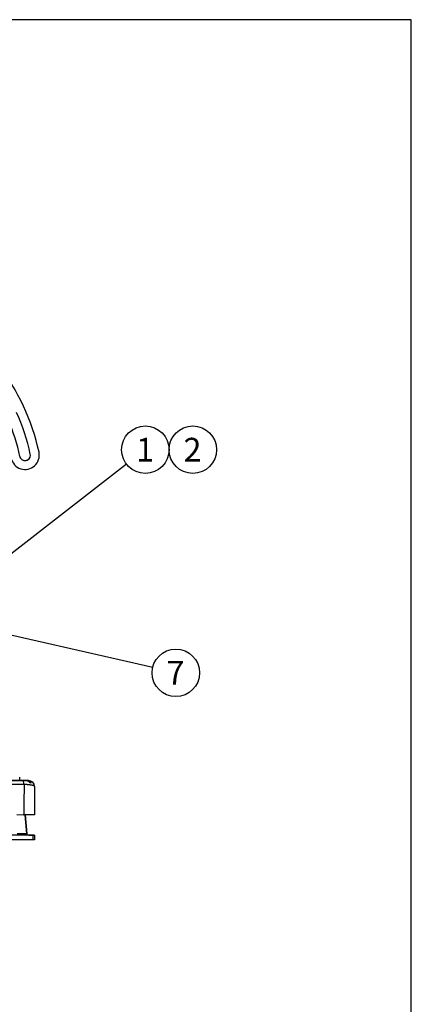
# Model space of a CAD drawing. Units: millimetres. Extents: x 0 to 289, y -6 to 202.
# Drawn here: x 246 to 289, y 94 to 202 of the extents above; entities that cross this region are included whole.
import ezdxf
from ezdxf.enums import TextEntityAlignment as Align
from ezdxf.lldxf.tags import DXFTag

# ---------------------------------------------------------------- set-up
doc = ezdxf.new("R2010")
doc.units = ezdxf.units.MM
for name, color, linetype in [('17217056', 7, 'Continuous'), ('51031016_Ø16_DIN', 7, 'Continuous'), ('61673002', 7, 'Continuous'), ('Predeterminado', 7, 'Continuous')]:
    doc.layers.add(name, color=color, linetype=linetype)
doc.styles.add('SEACAD_Arial', font='arial.ttf')
tags = doc.linetypes.add('HIDDEN2', pattern=[4.7625, 3.175, -1.5875]).pattern_tags.tags
tags[6:7] = [DXFTag(74, 4), DXFTag(75, 0), DXFTag(340, '0'), DXFTag(46, 0.0), DXFTag(50, 0.0), DXFTag(44, 0.0), DXFTag(45, 0.0)]
tags[4:5] = [DXFTag(74, 4), DXFTag(75, 0), DXFTag(340, '0'), DXFTag(46, 0.0), DXFTag(50, 0.0), DXFTag(44, 0.0), DXFTag(45, 0.0)]

# ---------------------------------------------------------------- blocks, each defined once
blk = doc.blocks.new('SEANNOT_GROUP8')
at = {"layer": 'Predeterminado', "linetype": 'Continuous'}
blk.add_hatch(color=7, dxfattribs=at).paths.add_polyline_path([(239.5, 139.42), (238.07, 137.87), (239.92, 138.87)])
at = {"layer": 'Predeterminado', "color": 7, "linetype": 'Continuous'}
blk.add_lwpolyline([(257.68, 153.12), (238.07, 137.87)], dxfattribs=at)
blk.add_circle((259.73, 154.71), 2.6, dxfattribs=at)
at = {"layer": 'Predeterminado', "color": 7, "linetype": 'Continuous', "style": 'SEACAD_Arial'}
blk.add_text('1', height=2.6, dxfattribs=at).set_placement((258.71, 156.01), align=Align.TOP_LEFT)
blk = doc.blocks.new('SEANNOT_GROUP9')
at = {"layer": 'Predeterminado', "linetype": 'Continuous'}
blk.add_hatch(color=7, dxfattribs=at).paths.add_polyline_path([(241.78, 135.48), (239.67, 135.6), (241.62, 134.8)])
at = {"layer": 'Predeterminado', "color": 7, "linetype": 'Continuous'}
blk.add_lwpolyline([(260.54, 130.83), (239.67, 135.6)], dxfattribs=at)
blk.add_circle((263.07, 130.25), 2.6, dxfattribs=at)
at = {"layer": 'Predeterminado', "color": 7, "linetype": 'Continuous', "style": 'SEACAD_Arial'}
blk.add_text('7', height=2.6, dxfattribs=at).set_placement((262.05, 131.55), align=Align.TOP_LEFT)
blk = doc.blocks.new('SEANNOT_GROUP10')
at = {"layer": 'Predeterminado', "color": 7, "linetype": 'Continuous'}
blk.add_circle((264.93, 154.71), 2.6, dxfattribs=at)
at = {"layer": 'Predeterminado', "color": 7, "linetype": 'Continuous', "style": 'SEACAD_Arial'}
blk.add_text('2', height=2.6, dxfattribs=at).set_placement((263.91, 156.01), align=Align.TOP_LEFT)
blk = doc.blocks.new('SE2')
at = {"layer": '17217056', "color": 7, "linetype": 'HIDDEN2'}
for centre, radius, start, end in [((224.95, 149.47), 23.66, 12.0824, 38.0279), ((224.95, 149.47), 23.66, 12.0824, 38.0279), ((224.95, 149.47), 22.68, 12.0824, 24.2751), ((224.95, 149.47), 21.52, 12.0824, 23.005), ((224.95, 149.47), 21.52, 12.0824, 23.005), ((246.56, 154.1), 1.56, 192.0027, 12.0824), ((246.56, 154.1), 1.56, 0, 12.0824), ((246.56, 154.1), 0.585, 192.0823, 12.0824), ((246.56, 154.1), 0.585, 192.0823, 0)]:
    blk.add_arc(centre, radius, start, end, dxfattribs=at)
at = {"layer": '51031016_Ø16_DIN', "color": 7, "linetype": 'HIDDEN2'}
blk.add_line((245.97, 118.44), (245.97, 118.83), dxfattribs=at)
at = {"layer": '61673002', "color": 7, "linetype": 'Continuous'}
for p, q in [((246.46, 118.01), (238.99, 118.01)), ((246.26, 118.44), (246.55, 118.44)), ((246.93, 118.44), (246.95, 118.44)), ((246.95, 118.44), (246.95, 118.44)), ((247.08, 112.46), (247.08, 112.46)), ((247.45, 111.94), (247.45, 112.46))]:
    blk.add_line(p, q, dxfattribs=at)
at = {"layer": '61673002', "color": 7, "linetype": 'HIDDEN2'}
for p, q in [((239.18, 118.44), (246.26, 118.44)), ((246.55, 118.44), (244.75, 118.44)), ((246.26, 118.44), (245.97, 118.44)), ((246.93, 118.44), (245.97, 118.44)), ((246.55, 118.44), (246.26, 118.44)), ((246.55, 118.44), (246.93, 118.44)), ((246.95, 118.44), (246.93, 118.44)), ((247.22, 118.18), (247.1, 118.18)), ((247.22, 118.18), (247.1, 118.18)), ((247.6, 117.79), (247.6, 114.67)), ((245.64, 114.71), (246.34, 114.67)), ((246.4, 114.67), (246.34, 114.67)), ((247.6, 114.67), (246.4, 114.67)), ((246.75, 112.59), (246.57, 114.67)), ((246.57, 114.67), (246.75, 112.59)), ((247.45, 112.46), (245.11, 112.46)), ((247.08, 112.46), (245.39, 112.46)), ((246.75, 112.59), (245.68, 112.59)), ((246.75, 112.59), (246.75, 112.59)), ((247.08, 112.46), (247.45, 112.46)), ((247.45, 112.46), (247.6, 112.46)), ((247.6, 112.46), (247.45, 112.46)), ((247.6, 112.46), (247.6, 112.46)), ((247.6, 112.46), (247.6, 111.94)), ((247.45, 111.94), (245.11, 111.94)), ((247.6, 111.94), (247.45, 111.94))]:
    blk.add_line(p, q, dxfattribs=at)
at = {"layer": '61673002', "color": 7, "linetype": 'Continuous'}
for centre, radius, start, end in [((1210.46, 101.55), 964.14, 179.02125, 179.21989), ((246.95, 117.79), 0.65, 0, 90), ((247.08, 113.11), 0.65, 233.1301, 270)]:
    blk.add_arc(centre, radius, start, end, dxfattribs=at)
at = {"layer": '61673002', "color": 7, "linetype": 'HIDDEN2'}
for centre, radius, start, end in [((246.95, 117.79), 0.65, 0, 90), ((247.06, 117.81), 0.537, 24.3537, 39.6308), ((247.08, 113.11), 0.65, 233.1301, 270)]:
    blk.add_arc(centre, radius, start, end, dxfattribs=at)
at = {"layer": '61673002', "color": 7, "linetype": 'Continuous'}
blk.add_ellipse((246.26, 117.79), major_axis=(0, 0.65), ratio=0.316872, start_param=5.061454, end_param=6.283185, dxfattribs=at)
blk.add_open_spline([(247.6, 117.79), (247.6, 117.8), (247.6, 117.8), (247.59, 117.82), (247.58, 117.83), (247.56, 117.84), (247.54, 117.85), (247.53, 117.86), (247.51, 117.87), (247.51, 117.87), (247.5, 117.87), (247.5, 117.87), (247.5, 117.87), (247.5, 117.87), (247.49, 117.88), (247.48, 117.88), (247.46, 117.89), (247.42, 117.9), (247.38, 117.91), (247.33, 117.92), (247.31, 117.92), (247.27, 117.93), (247.26, 117.93), (247.24, 117.94), (247.23, 117.94), (247.22, 117.94), (247.22, 117.94), (247.21, 117.94), (247.18, 117.95), (247.12, 117.96), (247.02, 117.97), (246.96, 117.98), (246.89, 117.98), (246.85, 117.99), (246.81, 117.99), (246.8, 117.99), (246.8, 117.99), (246.79, 117.99), (246.79, 117.99), (246.78, 117.99), (246.75, 118), (246.72, 118), (246.66, 118), (246.62, 118.01), (246.54, 118.01), (246.5, 118.01), (246.46, 118.01)], degree=3, knots=[0, 0, 0, 0, 0.0625, 0.0625, 0.125, 0.1875, 0.1875, 0.25, 0.25, 0.265625, 0.273437, 0.273437, 0.277344, 0.277344, 0.28125, 0.3125, 0.3125, 0.375, 0.4375, 0.4375, 0.5, 0.5, 0.53125, 0.53125, 0.546875, 0.546875, 0.554687, 0.554687, 0.5625, 0.625, 0.6875, 0.75, 0.75, 0.8125, 0.8125, 0.820312, 0.820312, 0.824219, 0.824219, 0.828125, 0.84375, 0.875, 0.875, 0.9375, 0.9375, 1, 1, 1, 1], dxfattribs=at)
at = {"layer": '61673002', "color": 7, "linetype": 'HIDDEN2'}
for points, knots in [([(247.1, 118.18), (247.1, 118.19), (247.09, 118.2), (247.08, 118.21), (247.07, 118.23), (247.07, 118.24), (247.05, 118.26), (247.04, 118.26), (247.03, 118.28), (247.03, 118.28), (247.03, 118.28), (247.02, 118.28), (247.02, 118.28), (247.01, 118.29), (247.01, 118.3), (246.99, 118.31), (246.98, 118.32), (246.96, 118.33), (246.95, 118.34), (246.92, 118.35), (246.91, 118.36), (246.89, 118.37), (246.89, 118.37), (246.88, 118.38), (246.88, 118.38), (246.87, 118.38), (246.85, 118.39), (246.84, 118.39), (246.81, 118.4), (246.79, 118.41), (246.75, 118.42), (246.71, 118.43), (246.68, 118.43), (246.66, 118.43), (246.65, 118.44), (246.64, 118.44), (246.64, 118.44), (246.63, 118.44), (246.62, 118.44), (246.6, 118.44), (246.58, 118.44), (246.57, 118.44), (246.56, 118.44), (246.55, 118.44), (246.55, 118.44), (246.55, 118.44), (246.55, 118.44), (246.55, 118.44), (246.55, 118.44), (246.55, 118.44), (246.55, 118.44)], [0, 0, 0, 0, 0.03125, 0.0625, 0.0625, 0.125, 0.125, 0.1875, 0.1875, 0.195312, 0.195312, 0.203125, 0.203125, 0.21875, 0.25, 0.25, 0.3125, 0.3125, 0.375, 0.375, 0.4375, 0.4375, 0.46875, 0.46875, 0.484375, 0.484375, 0.5, 0.5625, 0.5625, 0.625, 0.6875, 0.75, 0.8125, 0.8125, 0.84375, 0.859375, 0.859375, 0.875, 0.875, 0.9375, 0.9375, 0.96875, 0.984375, 0.992187, 0.996094, 0.99707, 0.99707, 0.998047, 0.998047, 1, 1, 1, 1]), ([(246.93, 118.44), (246.93, 118.44), (246.93, 118.44), (246.93, 118.44), (246.93, 118.44), (246.93, 118.44), (246.93, 118.44), (246.93, 118.44), (246.94, 118.44), (246.94, 118.44), (246.95, 118.44), (246.96, 118.44), (246.97, 118.44), (246.97, 118.44), (246.98, 118.44), (246.98, 118.44), (246.99, 118.43), (247, 118.43), (247.02, 118.42), (247.03, 118.42), (247.04, 118.41), (247.05, 118.41), (247.06, 118.4), (247.07, 118.4), (247.08, 118.39), (247.08, 118.38), (247.09, 118.37), (247.09, 118.37), (247.09, 118.37), (247.1, 118.37), (247.1, 118.36), (247.1, 118.36), (247.11, 118.35), (247.12, 118.34), (247.13, 118.33), (247.13, 118.32), (247.14, 118.31), (247.15, 118.3), (247.16, 118.29), (247.16, 118.28), (247.16, 118.28), (247.16, 118.27), (247.17, 118.27), (247.17, 118.26), (247.18, 118.25), (247.19, 118.24), (247.19, 118.23), (247.2, 118.21), (247.2, 118.21), (247.21, 118.2), (247.21, 118.19), (247.22, 118.18)], [0, 0, 0, 0, 0.001953, 0.001953, 0.003906, 0.003906, 0.007812, 0.015625, 0.03125, 0.0625, 0.0625, 0.125, 0.125, 0.15625, 0.15625, 0.1875, 0.1875, 0.25, 0.3125, 0.375, 0.375, 0.4375, 0.4375, 0.5, 0.5, 0.5625, 0.578125, 0.578125, 0.585938, 0.585938, 0.59375, 0.625, 0.625, 0.6875, 0.6875, 0.75, 0.75, 0.78125, 0.8125, 0.828125, 0.828125, 0.835937, 0.84375, 0.84375, 0.875, 0.90625, 0.9375, 0.9375, 0.96875, 0.96875, 1, 1, 1, 1])]:
    blk.add_open_spline(points, degree=3, knots=knots, dxfattribs=at)
blk = doc.blocks.new('SE4')
at = {"layer": 'Predeterminado', "color": 7, "linetype": 'Continuous'}
for p, q in [((288.85, 201.84), (7.85, 201.84)), ((288.85, 7.84), (288.85, 201.84))]:
    blk.add_line(p, q, dxfattribs=at)
blk = doc.blocks.new('SE3')
at = {"layer": 'Predeterminado'}
blk.add_blockref('SE4', (0, 0), dxfattribs=at)

msp = doc.modelspace()

# ---------------------------------------------------------------- block references
msp.add_blockref('SE3', (0, 0))
at = {"layer": 'Predeterminado'}
for name in ['SE2', 'SEANNOT_GROUP8', 'SEANNOT_GROUP10', 'SEANNOT_GROUP9']:
    msp.add_blockref(name, (0, 0), dxfattribs=at)

doc.saveas('drawing.dxf')
